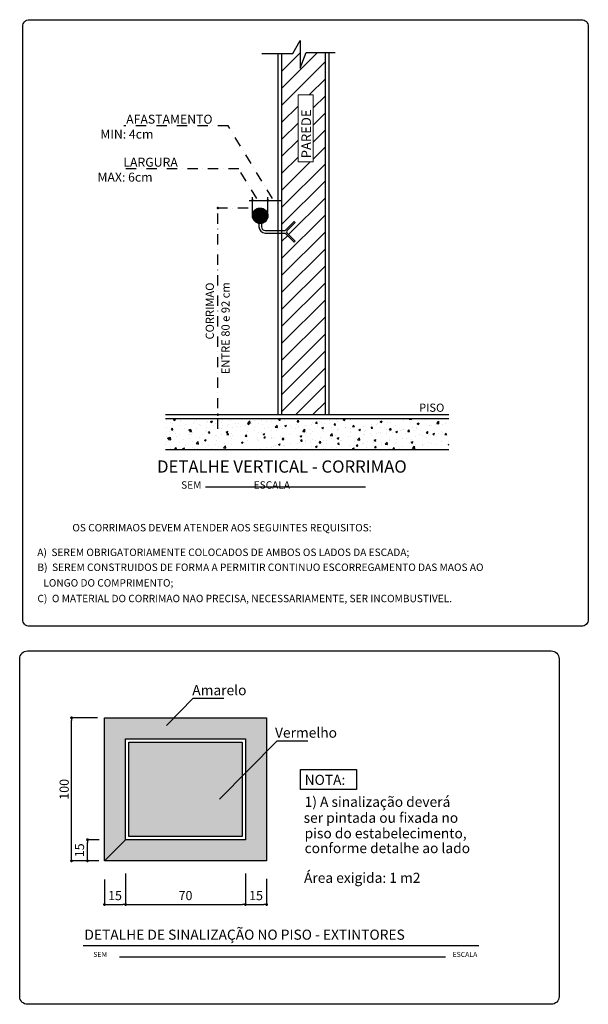
# Model space of a CAD drawing. Units: millimetres. Extents: x -75862 to 194277, y -41593 to 30056.
# Drawn here: x 283 to 1695, y -5898 to -3452 of the extents above; entities that cross this region are included whole.
import ezdxf

# ---------------------------------------------------------------- set-up
doc = ezdxf.new("R2010")
doc.units = ezdxf.units.MM
doc.linetypes.add('DASHDOTX2', pattern=[50.8, 25.4, -12.7, 0, -12.7])
for name, color, linetype in [('02-C', 2, 'DASHDOTX2'), ('03', 3, 'Continuous'), ('04CONT', 3, 'Continuous'), ('25', 2, 'Continuous'), ('35', 4, 'Continuous'), ('50', 5, 'Continuous'), ('BASE', 4, 'Continuous'), ('COTA', 1, 'Continuous'), ('COTAS04', 4, 'Continuous'), ('DET-01', 1, 'Continuous'), ('DET-02', 2, 'Continuous'), ('DET-03', 3, 'Continuous'), ('DET-04', 4, 'Continuous'), ('DET-06', 5, 'Continuous'), ('DET-80CL', 2, 'Continuous'), ('EXT-PABC', 31, 'Continuous'), ('faixa Amarela', 52, 'Continuous'), ('IND-BOLA-HID', 2, 'Continuous'), ('JANELAJ1', 3, 'Continuous'), ('Layer1', 1, 'Continuous'), ('P01', 1, 'Continuous'), ('P03', 3, 'Continuous')]:
    doc.layers.add(name, color=color, linetype=linetype)
doc.layers.add('COTAS', color=1, linetype='Continuous', lineweight=20)
doc.layers.add('Incêndio', color=31, linetype='Continuous', lineweight=30)
doc.styles.add('80CL', font='ROMANS.shx', dxfattribs={"height": 10})
doc.styles.add('LAERCIO', font='romans.shx')
doc.styles.add('PLENO', font='romans.shx', dxfattribs={"height": 1.5})
doc.styles.get("Standard").update_dxf_attribs({"font": 'arial.ttf'})

# ---------------------------------------------------------------- blocks, each defined once
blk = doc.blocks.new('_Dot')
at = {"color": 0, "lineweight": -2}
blk.add_line((-0.5, 0), (-1, 0), dxfattribs=at)
at = {"color": 0, "const_width": 0.5}
blk.add_lwpolyline([(-0.25, 0, 1), (0.25, 0, 1)], format="xyb", close=True, dxfattribs=at)
blk = doc.blocks.new('*X33')
at = {"color": 0}
for p, q in [((1911.96, -581.06), (1911.96, -581.06)), ((1912.06, -578.13), (1912.06, -578.13)), ((1912.08, -577.73), (1912.08, -577.73)), ((1913.55, -579.16), (1913.55, -579.16)), ((1914.17, -579.48), (1914.17, -579.48)), ((1914.74, -577.92), (1915.44, -577.65)), ((1914.74, -577.92), (1915.24, -578.26)), ((1915.24, -578.26), (1915.44, -577.66)), ((1917.15, -580.31), (1917.15, -580.31)), ((1917.34, -578.66), (1917.34, -578.66)), ((1917.4, -578.36), (1917.4, -578.36)), ((1919.51, -579.7), (1919.51, -579.7)), ((1922.29, -579.61), (1922.29, -579.61)), ((1922.74, -578.58), (1922.74, -578.58)), ((1923.66, -577.83), (1923.66, -577.83)), ((1924.85, -579.93), (1924.85, -579.93)), ((1924.99, -580.38), (1924.99, -580.38)), ((1927.32, -580.95), (1927.32, -580.95)), ((1927.34, -578.97), (1927.34, -578.97)), ((1928.08, -578.81), (1928.08, -578.81)), ((1929.12, -578.72), (1929.82, -578.45)), ((1929.12, -578.72), (1929.61, -579.06)), ((1929.61, -579.06), (1929.82, -578.46)), ((1930.18, -580.15), (1930.18, -580.15)), ((1930.83, -579.38), (1930.83, -579.38)), ((1932.53, -578.22), (1932.53, -578.22)), ((1932.83, -577.53), (1932.85, -577.51)), ((1932.83, -577.53), (1933.72, -577.67)), ((1933.41, -579.03), (1933.41, -579.03)), ((1933.63, -580.12), (1933.63, -580.12)), ((1933.72, -577.67), (1933.7, -577.51)), ((1935.52, -580.38), (1935.52, -580.38)), ((1936.14, -579.79), (1936.14, -579.79)), ((1936.66, -578.38), (1936.66, -578.38)), ((1937.54, -580.84), (1937.54, -580.84)), ((1938.75, -579.26), (1938.75, -579.26)), ((1939.05, -580.58), (1939.05, -580.58)), ((1939.92, -579.29), (1939.92, -579.29)), ((1940.86, -580.6), (1940.86, -580.6)), ((1942.59, -580.2), (1942.59, -580.2)), ((1943.49, -579.52), (1944.19, -579.26)), ((1943.49, -579.52), (1943.98, -579.86)), ((1943.51, -579.19), (1944.29, -578.38)), ((1943.51, -579.19), (1944.4, -579.33)), ((1943.98, -579.86), (1944.19, -579.26)), ((1944.09, -579.49), (1944.09, -579.49)), ((1944.4, -579.33), (1944.28, -578.38)), ((1944.88, -579.57), (1944.88, -579.57)), ((1946.2, -580.83), (1946.2, -580.83)), ((1946.24, -578.46), (1946.24, -578.46)), ((1947.79, -579.45), (1947.79, -579.45)), ((1948.62, -577.51), (1948.96, -577.54)), ((1948.74, -578.13), (1948.74, -578.13)), ((1948.96, -577.54), (1948.95, -577.51)), ((1949.43, -579.71), (1949.43, -579.71)), ((1950.72, -578.57), (1950.72, -578.57)), ((1951.54, -581.05), (1951.54, -581.05)), ((1952.53, -577.63), (1952.53, -577.63)), ((1952.92, -578.75), (1952.92, -578.75)), ((1954.18, -580.84), (1954.96, -580.03)), ((1954.18, -580.84), (1955.07, -580.98)), ((1954.77, -579.94), (1954.77, -579.94)), ((1955.07, -580.98), (1954.96, -580.03)), ((1955.53, -578.12), (1956.02, -577.54)), ((1955.53, -578.12), (1956.13, -578.17)), ((1956.13, -578.17), (1956.02, -577.54)), ((1956.21, -580.74), (1956.21, -580.74)), ((1956.55, -577.57), (1956.55, -577.57)), ((1956.88, -581.28), (1956.88, -581.28)), ((1957.86, -580.33), (1958.56, -580.06)), ((1957.86, -580.33), (1958.36, -580.66)), ((1957.97, -578.11), (1957.97, -578.11)), ((1958.36, -580.66), (1958.56, -580.06)), ((1958.72, -580.41), (1958.72, -580.41)), ((1960.1, -580.16), (1960.1, -580.16)), ((1960.37, -581.07), (1960.37, -581.07)), ((1962.5, -579.91), (1962.5, -579.91)), ((1962.71, -578.74), (1963.19, -578.17)), ((1962.71, -578.74), (1963.31, -578.8)), ((1963.05, -580.69), (1963.05, -580.69)), ((1963.3, -578.8), (1963.19, -578.17)), ((1965.44, -580.39), (1965.44, -580.39)), ((1966.2, -580.07), (1966.2, -580.07)), ((1968.18, -579.98), (1968.18, -579.98)), ((1968.82, -579.08), (1968.82, -579.08)), ((1969.88, -579.37), (1970.36, -578.8)), ((1969.88, -579.37), (1970.48, -579.42)), ((1970.48, -579.43), (1970.36, -578.8)), ((1970.78, -580.61), (1970.78, -580.61)), ((1971.32, -578.75), (1971.32, -578.75)), ((1972.03, -579.07), (1972.03, -579.07)), ((1972.23, -581.13), (1972.93, -580.86)), ((1972.23, -581.13), (1972.73, -581.46)), ((1972.73, -581.46), (1972.93, -580.86)), ((1973.23, -579.34), (1973.23, -579.34)), ((1975.11, -578.25), (1975.11, -578.25)), ((1976.12, -580.84), (1976.12, -580.84)), ((1977.05, -580), (1977.53, -579.42)), ((1977.05, -580), (1977.65, -580.05)), ((1977.65, -580.05), (1977.53, -579.43)), ((1977.86, -578.07), (1977.86, -578.07)), ((1978.42, -578.59), (1978.42, -578.59)), ((1980.63, -577.9), (1981.33, -577.63)), ((1980.63, -577.9), (1981.13, -578.24)), ((1981.13, -578.24), (1981.33, -577.63)), ((1981.3, -581.04), (1981.3, -581.04)), ((1981.46, -581.06), (1981.46, -581.06)), ((1983.44, -581.22), (1983.44, -581.22)), ((1983.56, -577.89), (1983.56, -577.89)), ((1984.23, -580.63), (1984.71, -580.05)), ((1984.23, -580.63), (1984.82, -580.68)), ((1984.82, -580.68), (1984.71, -580.05)), ((1985.09, -580.54), (1985.09, -580.54)), ((1986.8, -581.29), (1986.8, -581.29)), ((1988.49, -580.58), (1988.49, -580.58)), ((1991.4, -579.71), (1991.4, -579.71)), ((1991.4, -581.25), (1991.88, -580.68)), ((1991.4, -581.25), (1992, -581.31)), ((1992, -581.31), (1991.88, -580.68)), ((1993.68, -579.83), (1993.68, -579.83)), ((1993.91, -579.38), (1993.91, -579.38)), ((1994.95, -581.03), (1994.95, -581.03)), ((1995, -578.7), (1995.7, -578.43)), ((1995, -578.7), (1995.5, -579.04)), ((1995.5, -579.04), (1995.7, -578.43)), ((1997.69, -578.88), (1997.69, -578.88)), ((1998.82, -579.12), (1998.82, -579.12)), ((2000.78, -580.03), (2000.78, -580.03)), ((2003.87, -578.48), (2003.87, -578.48)), ((2004.01, -578.05), (2004.01, -578.05)), ((2006.21, -577.72), (2006.42, -577.51)), ((2006.21, -577.72), (2007.1, -577.86)), ((2006.51, -577.72), (2006.51, -577.72)), ((2006.61, -579.03), (2006.61, -579.03)), ((2007.1, -577.86), (2007.06, -577.51)), ((2007.67, -581.16), (2007.67, -581.16)), ((2008.94, -581.06), (2008.94, -581.06)), ((2009.01, -581.23), (2009.01, -581.23)), ((2009.06, -577.73), (2009.06, -577.73)), ((2009.37, -579.5), (2010.07, -579.23)), ((2009.37, -579.5), (2009.87, -579.84)), ((2009.87, -579.84), (2010.07, -579.24)), ((2012.44, -578.03), (2012.44, -578.03)), ((2013.98, -580.33), (2013.98, -580.33)), ((2014.07, -580.36), (2014.07, -580.36)), ((2014.84, -580.23), (2014.84, -580.23)), ((2016.49, -580), (2016.49, -580)), ((2016.89, -579.38), (2017.67, -578.57)), ((2016.89, -579.38), (2017.78, -579.52)), ((2017.78, -579.52), (2017.67, -578.57)), ((2019.13, -579.72), (2019.13, -579.72)), ((2020.27, -579.5), (2020.27, -579.5)), ((2020.67, -579.22), (2020.67, -579.22)), ((2020.77, -577.53), (2020.77, -577.53)), ((1911.84, -584.39), (1911.84, -584.39)), ((1912.31, -585.17), (1913.01, -584.91)), ((1912.81, -585.62), (1913.59, -584.81)), ((1912.81, -585.51), (1913.01, -584.91)), ((1913.33, -582.38), (1913.33, -582.38)), ((1913.7, -585.76), (1913.59, -584.81)), ((1913.89, -581.87), (1914.37, -581.3)), ((1913.89, -581.87), (1914.48, -581.93)), ((1914.48, -581.93), (1914.37, -581.3)), ((1914.71, -582.61), (1914.71, -582.61)), ((1915.41, -583.44), (1915.41, -583.44)), ((1915.73, -584.58), (1915.73, -584.58)), ((1917.03, -583.64), (1917.03, -583.64)), ((1919.16, -581.38), (1919.16, -581.38)), ((1920.71, -581.95), (1921.41, -581.68)), ((1920.71, -581.95), (1921.21, -582.28)), ((1920.75, -583.67), (1920.75, -583.67)), ((1921.03, -581.78), (1921.03, -581.78)), ((1921.06, -582.5), (1921.54, -581.93)), ((1921.06, -582.5), (1921.66, -582.55)), ((1921.21, -582.29), (1921.41, -581.68)), ((1921.66, -582.55), (1921.54, -581.93)), ((1921.56, -583.58), (1921.56, -583.58)), ((1922.16, -582.93), (1922.16, -582.93)), ((1923.53, -581.45), (1923.53, -581.45)), ((1924.69, -584.89), (1924.69, -584.89)), ((1926.09, -583.89), (1926.09, -583.89)), ((1927.21, -582.29), (1927.21, -582.29)), ((1927.39, -582.58), (1927.39, -582.58)), ((1928.23, -583.13), (1928.71, -582.55)), ((1928.23, -583.13), (1928.83, -583.18)), ((1928.83, -583.18), (1928.71, -582.56)), ((1931, -584.06), (1931, -584.06)), ((1931.42, -584.12), (1931.42, -584.12)), ((1932.29, -584.87), (1932.29, -584.87)), ((1932.41, -581.54), (1932.41, -581.54)), ((1933.22, -581.58), (1933.22, -581.58)), ((1933.5, -583.73), (1933.5, -583.73)), ((1935.08, -582.75), (1935.79, -582.48)), ((1935.08, -582.75), (1935.58, -583.08)), ((1935.4, -583.76), (1935.89, -583.18)), ((1935.4, -583.76), (1936, -583.81)), ((1935.58, -583.09), (1935.78, -582.48)), ((1936, -583.81), (1935.89, -583.18)), ((1936.76, -584.34), (1936.76, -584.34)), ((1937.04, -585.08), (1937.04, -585.08)), ((1937.29, -583.23), (1937.29, -583.23)), ((1937.42, -584.17), (1937.42, -584.17)), ((1942.1, -584.57), (1942.1, -584.57)), ((1942.47, -583.53), (1942.47, -583.53)), ((1942.58, -584.38), (1943.06, -583.81)), ((1942.58, -584.38), (1943.17, -584.44)), ((1942.87, -584.08), (1942.87, -584.08)), ((1943.17, -584.44), (1943.06, -583.81)), ((1943.61, -582.4), (1943.61, -582.4)), ((1946.11, -582.07), (1946.11, -582.07)), ((1947.44, -584.79), (1947.44, -584.79)), ((1947.67, -582.78), (1947.67, -582.78)), ((1948.7, -583.07), (1948.7, -583.07)), ((1949.46, -583.55), (1950.16, -583.28)), ((1949.46, -583.55), (1949.95, -583.89)), ((1949.75, -585.01), (1950.23, -584.44)), ((1949.75, -585.01), (1950.35, -585.06)), ((1949.9, -581.57), (1949.9, -581.57)), ((1949.95, -583.89), (1950.16, -583.28)), ((1950.35, -585.06), (1950.23, -584.44)), ((1952.78, -585.02), (1952.78, -585.02)), ((1952.8, -582.08), (1952.8, -582.08)), ((1953.58, -584.69), (1953.58, -584.69)), ((1954.54, -582.07), (1954.54, -582.07)), ((1956.09, -584.36), (1956.09, -584.36)), ((1956.92, -585.64), (1957.4, -585.06)), ((1957.52, -585.69), (1957.4, -585.07)), ((1957.73, -584.76), (1957.73, -584.76)), ((1957.85, -581.43), (1957.85, -581.43)), ((1959.87, -583.86), (1959.87, -583.86)), ((1962.21, -581.51), (1962.21, -581.51)), ((1962.92, -584.01), (1962.92, -584.01)), ((1963.83, -584.35), (1964.53, -584.08)), ((1963.83, -584.35), (1964.32, -584.69)), ((1964.32, -584.69), (1964.53, -584.08)), ((1964.85, -582.5), (1965.63, -581.69)), ((1964.85, -582.5), (1965.74, -582.64)), ((1965.74, -582.64), (1965.63, -581.69)), ((1966.19, -583.03), (1966.19, -583.03)), ((1967.55, -581.73), (1967.55, -581.73)), ((1968.06, -583.31), (1968.06, -583.31)), ((1968.69, -582.7), (1968.69, -582.7)), ((1971.62, -585.04), (1971.62, -585.04)), ((1972.48, -582.2), (1972.48, -582.2)), ((1972.89, -581.96), (1972.89, -581.96)), ((1973.11, -582.67), (1973.11, -582.67)), ((1975.52, -584.15), (1976.3, -583.34)), ((1975.52, -584.15), (1976.41, -584.29)), ((1976.41, -584.29), (1976.3, -583.34)), ((1977.45, -584.04), (1977.45, -584.04)), ((1978.2, -585.15), (1978.9, -584.88)), ((1978.23, -582.18), (1978.23, -582.18)), ((1978.3, -581.92), (1978.3, -581.92)), ((1978.67, -584.98), (1978.67, -584.98)), ((1978.7, -585.49), (1978.9, -584.88)), ((1978.8, -581.37), (1978.8, -581.37)), ((1982.46, -584.48), (1982.46, -584.48)), ((1983.28, -583.03), (1983.28, -583.03)), ((1983.32, -584.54), (1983.32, -584.54)), ((1983.57, -582.41), (1983.57, -582.41)), ((1986.2, -585.81), (1986.97, -585)), ((1986.6, -581.93), (1987.3, -581.66)), ((1986.6, -581.93), (1987.1, -582.26)), ((1987.08, -585.95), (1986.97, -585)), ((1987.1, -582.26), (1987.3, -581.66)), ((1988.37, -583.9), (1988.37, -583.9)), ((1988.77, -583.65), (1988.77, -583.65)), ((1988.9, -582.63), (1988.9, -582.63)), ((1989.11, -582.03), (1989.11, -582.03)), ((1991.27, -583.32), (1991.27, -583.32)), ((1991.51, -584.23), (1991.51, -584.23)), ((1992.13, -581.52), (1992.13, -581.52)), ((1993.56, -583.15), (1993.56, -583.15)), ((1994.24, -582.86), (1994.24, -582.86)), ((1995.06, -582.82), (1995.06, -582.82)), ((1997.34, -583.23), (1997.34, -583.23)), ((1997.47, -581.74), (1997.47, -581.74)), ((1998.57, -581.88), (1999.05, -581.31)), ((1998.57, -581.88), (1999.17, -581.93)), ((1998.7, -582.45), (1998.7, -582.45)), ((1999.17, -581.94), (1999.05, -581.31)), ((1999.58, -583.08), (1999.58, -583.08)), ((2000.97, -582.73), (2001.67, -582.46)), ((2000.97, -582.73), (2001.47, -583.06)), ((2001.38, -581.99), (2001.38, -581.99)), ((2001.47, -583.06), (2001.67, -582.46)), ((2002.81, -581.97), (2002.81, -581.97)), ((2003.17, -582.23), (2003.17, -582.23)), ((2003.75, -581.81), (2003.75, -581.81)), ((2003.88, -581.66), (2003.88, -581.66)), ((2004.92, -583.31), (2004.92, -583.31)), ((2005.04, -585.11), (2005.04, -585.11)), ((2005.74, -582.51), (2006.23, -581.93)), ((2005.74, -582.51), (2006.34, -582.56)), ((2006.34, -582.56), (2006.22, -581.94)), ((2008.15, -582.19), (2008.15, -582.19)), ((2008.82, -584.39), (2008.82, -584.39)), ((2010.26, -583.54), (2010.26, -583.54)), ((2011.35, -584.28), (2011.35, -584.28)), ((2012.82, -584.73), (2012.82, -584.73)), ((2012.92, -583.14), (2013.4, -582.56)), ((2012.92, -583.14), (2013.51, -583.19)), ((2013.51, -583.19), (2013.4, -582.56)), ((2013.49, -582.42), (2013.49, -582.42)), ((2013.86, -583.95), (2013.86, -583.95)), ((2013.95, -583.69), (2013.95, -583.69)), ((2015.34, -583.53), (2016.04, -583.26)), ((2015.34, -583.53), (2015.84, -583.86)), ((2015.6, -583.76), (2015.6, -583.76)), ((2015.84, -583.87), (2016.04, -583.26)), ((2017.64, -583.45), (2017.64, -583.45)), ((2018.66, -583.72), (2018.66, -583.72)), ((2018.83, -582.64), (2018.83, -582.64)), ((2019, -583.05), (2019, -583.05)), ((2020.09, -583.76), (2020.57, -583.19)), ((2020.09, -583.76), (2020.69, -583.82)), ((2020.69, -583.82), (2020.57, -583.19)), ((2020.93, -583.99), (2020.93, -583.99)), ((1911.71, -587.72), (1911.71, -587.72)), ((1912.08, -586.55), (1912.08, -586.55)), ((1912.31, -585.17), (1912.81, -585.51)), ((1912.81, -585.62), (1913.7, -585.76)), ((1913.46, -588.55), (1913.46, -588.55)), ((1915.27, -589.39), (1915.76, -588.82)), ((1915.87, -589.45), (1915.76, -588.82)), ((1916.91, -586.97), (1916.91, -586.97)), ((1918.28, -589.2), (1918.98, -588.93)), ((1918.4, -585.72), (1918.4, -585.72)), ((1918.79, -589.51), (1918.98, -588.93)), ((1918.8, -588.78), (1918.8, -588.78)), ((1919.54, -588.08), (1919.54, -588.08)), ((1920.9, -585.39), (1920.9, -585.39)), ((1922.04, -586.26), (1922.04, -586.26)), ((1922.06, -588.84), (1922.06, -588.84)), ((1923.49, -587.27), (1924.27, -586.46)), ((1923.49, -587.27), (1924.38, -587.41)), ((1924.38, -587.41), (1924.27, -586.46)), ((1925.38, -587.08), (1925.38, -587.08)), ((1926.68, -585.97), (1927.38, -585.71)), ((1926.68, -585.97), (1927.18, -586.31)), ((1927.09, -585.62), (1927.09, -585.62)), ((1927.18, -586.31), (1927.38, -585.71)), ((1928.37, -588.01), (1928.37, -588.01)), ((1930.87, -587.68), (1930.87, -587.68)), ((1931.21, -586.08), (1931.21, -586.08)), ((1932.17, -588.2), (1932.17, -588.2)), ((1934.16, -588.93), (1934.94, -588.12)), ((1934.16, -588.93), (1935.05, -589.07)), ((1934.66, -587.18), (1934.66, -587.18)), ((1935.05, -589.07), (1934.94, -588.12)), ((1937.3, -587.5), (1937.3, -587.5)), ((1940.98, -586.35), (1940.98, -586.35)), ((1941.05, -586.78), (1941.75, -586.51)), ((1941.05, -586.78), (1941.55, -587.11)), ((1941.55, -587.11), (1941.75, -586.51)), ((1942.35, -586.86), (1942.35, -586.86)), ((1943.48, -586.02), (1943.48, -586.02)), ((1947.27, -585.52), (1947.27, -585.52)), ((1947.54, -586.11), (1947.54, -586.11)), ((1950.95, -588.63), (1950.95, -588.63)), ((1952.56, -588.73), (1952.56, -588.73)), ((1952.68, -585.4), (1952.68, -585.4)), ((1953.46, -588.3), (1953.46, -588.3)), ((1954.12, -588.04), (1954.12, -588.04)), ((1955.43, -587.58), (1956.13, -587.31)), ((1955.43, -587.58), (1955.92, -587.91)), ((1955.92, -587.91), (1956.13, -587.31)), ((1956.92, -585.64), (1957.52, -585.69)), ((1957.24, -587.8), (1957.24, -587.8)), ((1957.61, -588.09), (1957.61, -588.09)), ((1958.12, -585.25), (1958.12, -585.25)), ((1959.95, -587.04), (1959.95, -587.04)), ((1962.8, -587.34), (1962.8, -587.34)), ((1963.45, -585.47), (1963.45, -585.47)), ((1963.56, -586.97), (1963.56, -586.97)), ((1964.1, -586.27), (1964.58, -585.69)), ((1964.1, -586.27), (1964.69, -586.32)), ((1964.69, -586.32), (1964.58, -585.69)), ((1965.79, -586.04), (1965.79, -586.04)), ((1966.06, -586.64), (1966.06, -586.64)), ((1967.94, -586.64), (1967.94, -586.64)), ((1968.18, -588.23), (1968.18, -588.23)), ((1968.79, -585.7), (1968.79, -585.7)), ((1969.8, -588.38), (1970.5, -588.11)), ((1969.8, -588.38), (1970.29, -588.71)), ((1969.85, -586.14), (1969.85, -586.14)), ((1970.29, -588.71), (1970.5, -588.11)), ((1971.27, -586.89), (1971.75, -586.32)), ((1971.27, -586.89), (1971.87, -586.95)), ((1971.86, -586.95), (1971.75, -586.32)), ((1972.99, -586), (1972.99, -586)), ((1974.01, -587.23), (1974.01, -587.23)), ((1974.13, -585.92), (1974.13, -585.92)), ((1976.04, -588.93), (1976.04, -588.93)), ((1976.16, -585.31), (1976.16, -585.31)), ((1978.06, -588.58), (1978.06, -588.58)), ((1978.18, -585.25), (1978.18, -585.25)), ((1978.2, -585.15), (1978.7, -585.49)), ((1978.44, -587.52), (1978.92, -586.95)), ((1978.44, -587.52), (1979.04, -587.57)), ((1979.04, -587.57), (1978.92, -586.95)), ((1979.47, -586.15), (1979.47, -586.15)), ((1979.82, -588.43), (1979.82, -588.43)), ((1979.85, -586.23), (1979.85, -586.23)), ((1983.19, -587.87), (1983.19, -587.87)), ((1984.17, -589.18), (1984.87, -588.91)), ((1984.67, -589.51), (1984.87, -588.91)), ((1984.81, -586.37), (1984.81, -586.37)), ((1985.61, -588.15), (1986.09, -587.57)), ((1985.61, -588.15), (1986.21, -588.2)), ((1985.68, -585.23), (1985.68, -585.23)), ((1986.21, -588.2), (1986.09, -587.58)), ((1986.14, -587.6), (1986.14, -587.6)), ((1986.2, -585.81), (1987.09, -585.95)), ((1988.25, -587.23), (1988.25, -587.23)), ((1988.64, -587.27), (1988.64, -587.27)), ((1989.5, -588.73), (1989.5, -588.73)), ((1990.14, -586.6), (1990.14, -586.6)), ((1992.43, -586.77), (1992.43, -586.77)), ((1992.57, -585.95), (1993.27, -585.68)), ((1992.57, -585.95), (1993.07, -586.29)), ((1992.79, -588.78), (1993.27, -588.2)), ((1992.79, -588.78), (1993.38, -588.83)), ((1993.07, -586.29), (1993.27, -585.69)), ((1993.38, -588.83), (1993.27, -588.2)), ((1993.44, -586.48), (1993.44, -586.48)), ((1995.33, -587.73), (1995.33, -587.73)), ((1995.48, -586.82), (1995.48, -586.82)), ((1996.87, -587.46), (1997.65, -586.65)), ((1996.87, -587.46), (1997.76, -587.6)), ((1997.76, -587.6), (1997.65, -586.65)), ((1998.57, -585.78), (1998.57, -585.78)), ((1998.75, -585.94), (1998.75, -585.94)), ((1999.96, -589.4), (2000.44, -588.83)), ((2000.56, -589.46), (2000.44, -588.83)), ((2000.82, -587.05), (2000.82, -587.05)), ((2001.16, -586.73), (2001.16, -586.73)), ((2001.25, -585.61), (2001.25, -585.61)), ((2003.5, -588.47), (2003.5, -588.47)), ((2003.62, -585.14), (2003.62, -585.14)), ((2006.16, -587.28), (2006.16, -587.28)), ((2006.94, -586.75), (2007.64, -586.49)), ((2006.94, -586.75), (2007.44, -587.09)), ((2006.99, -585.73), (2006.99, -585.73)), ((2007.44, -587.09), (2007.64, -586.49)), ((2007.54, -589.12), (2008.32, -588.31)), ((2008.43, -589.26), (2008.32, -588.31)), ((2008.7, -587.72), (2008.7, -587.72)), ((2008.72, -588.22), (2008.72, -588.22)), ((2011.23, -587.89), (2011.23, -587.89)), ((2011.5, -587.5), (2011.5, -587.5)), ((2013.83, -587.01), (2013.83, -587.01)), ((2015.01, -587.39), (2015.01, -587.39)), ((2016.84, -587.73), (2016.84, -587.73)), ((2018.88, -586.37), (2018.88, -586.37)), ((2021.31, -587.55), (2021.58, -587.45)), ((2021.31, -587.55), (2021.58, -587.73)), ((2021.33, -586.56), (2021.33, -586.56)), ((1913.71, -589.08), (1913.71, -589.08)), ((1915.27, -589.39), (1915.87, -589.45)), ((1918.27, -589.34), (1918.27, -589.34)), ((1918.28, -589.2), (1918.74, -589.51)), ((1922.88, -589.51), (1922.93, -589.45)), ((1922.94, -589.51), (1922.93, -589.45)), ((1924.14, -589), (1924.14, -589)), ((1926.97, -588.95), (1926.97, -588.95)), ((1929.48, -589.23), (1929.48, -589.23)), ((1934.82, -589.45), (1934.82, -589.45)), ((1944.64, -589.46), (1944.64, -589.46)), ((1947.42, -589.44), (1947.42, -589.44)), ((1948.29, -589.04), (1948.29, -589.04)), ((1962.35, -589.23), (1962.35, -589.23)), ((1972.87, -589.33), (1972.87, -589.33)), ((1973.53, -589.26), (1973.53, -589.26)), ((1984.17, -589.18), (1984.66, -589.51)), ((1998.45, -589.11), (1998.45, -589.11)), ((1999.96, -589.4), (2000.56, -589.46)), ((2002.41, -589.05), (2002.41, -589.05)), ((2007.54, -589.12), (2008.43, -589.26)), ((2007.57, -589.51), (2007.61, -589.46)), ((2007.62, -589.51), (2007.61, -589.46))]:
    blk.add_line(p, q, dxfattribs=at)

msp = doc.modelspace()

# ---------------------------------------------------------------- hatches: boundary and pattern name
at = {"layer": 'EXT-PABC', "ltscale": 2}
h = msp.add_hatch(dxfattribs=at)
h.set_pattern_fill('ANSI31', color=256, scale=2.015014, style=0)
h.set_pattern_definition([(45, (-7986.3163, -8833.33832), (-0.178103796, 0.178103796), [])])
h.paths.add_polyline_path([(861.13, -3939.22, 1), (899.61, -3939.22, 1)])
at = {"layer": 'faixa Amarela', "ltscale": 5}
h = msp.add_hatch(color=256, dxfattribs=at)
h.paths.add_polyline_path([(896.32, -5541.46), (896.32, -5186.23), (493.7, -5186.23), (493.7, -5541.46)])
h.paths.add_polyline_path([(843.8, -5488.94), (546.22, -5488.94), (546.22, -5238.74), (843.8, -5238.74)], flags=16)
at = {"layer": 'Incêndio', "linetype": 'ByBlock'}
msp.add_hatch(color=256, dxfattribs=at).paths.add_polyline_path([(554.17, -5480.99), (835.85, -5480.99), (835.85, -5246.7), (554.17, -5246.7)])

# ---------------------------------------------------------------- linework, layer by layer
at = {"layer": '02-C'}
for p, q in [((801.06, -3715.85), (541.96, -3715.85)), ((910.98, -3896.59), (801.06, -3715.85)), ((827.14, -3822.68), (534.94, -3822.68)), ((872.09, -3896.59), (827.14, -3822.68)), ((775.29, -4468.37), (775.29, -3912.03)), ((850.57, -3919.98), (767.34, -3919.98))]:
    msp.add_line(p, q, dxfattribs=at)
at = {"layer": '02-C', "const_width": 3.2}
msp.add_lwpolyline([(773.69, -3919.98, 1), (776.89, -3919.98, 1)], format="xyb", close=True, dxfattribs=at)
at = {"layer": '35', "ltscale": 2}
for points in [[(307.36, -3452.23), (1678.44, -3452.23, -0.4142136), (1695.1, -3468.88), (1695.1, -4942.16, -0.4142136), (1678.44, -4958.81), (307.36, -4958.81, -0.4142136), (290.7, -4942.16), (290.7, -3468.88, -0.4142136)], [(302.77, -5020.14), (1602.91, -5020.14, -0.4142136), (1622.36, -5039.59), (1622.36, -5878.28, -0.4142136), (1602.91, -5897.73), (302.77, -5897.73, -0.4142136), (283.32, -5878.28), (283.32, -5039.59, -0.4142136)]]:
    msp.add_lwpolyline(points, format="xyb", close=True, dxfattribs=at)
at = {"layer": '50', "ltscale": 0.75}
msp.add_line((440.59, -5751.27), (1423.2, -5751.27), dxfattribs=at)
at = {"layer": 'COTAS'}
msp.add_lwpolyline([(974.46, -3639.2), (1011.8, -3639.2), (1011.8, -3805.49), (974.46, -3805.49)], close=True, dxfattribs=at)
at = {"layer": 'DET-01'}
for p, q in [((853.23, -3901.12), (933.28, -3901.12)), ((861.18, -3939.17), (861.18, -3893.17)), ((899.55, -3939.17), (899.55, -3893.17))]:
    msp.add_line(p, q, dxfattribs=at)
at = {"layer": 'DET-01', "const_width": 3.2}
for points in [[(859.59, -3901.12, 1), (862.78, -3901.12, 1)], [(897.95, -3901.12, 1), (901.15, -3901.12, 1)]]:
    msp.add_lwpolyline(points, format="xyb", close=True, dxfattribs=at)
at = {"layer": 'DET-02'}
for p, q in [((934.54, -3621.97), (1022.73, -3533.79)), ((934.54, -3579.71), (979.4, -3534.85)), ((934.54, -3664.24), (1042.33, -3556.46)), ((1001.85, -3639.2), (1042.33, -3598.72)), ((1011.8, -3671.52), (1042.33, -3640.99)), ((934.54, -3706.51), (974.46, -3666.6)), ((1011.8, -3713.79), (1042.33, -3683.26)), ((934.54, -3748.78), (974.46, -3708.87)), ((1011.8, -3756.06), (1042.33, -3725.53)), ((934.54, -3791.05), (974.46, -3751.13)), ((1011.8, -3798.32), (1042.33, -3767.8)), ((934.54, -3833.32), (974.46, -3793.4)), ((934.54, -3875.58), (1004.63, -3805.49)), ((934.54, -3917.85), (1042.33, -3810.07)), ((934.54, -3960.12), (1042.33, -3852.33)), ((950.96, -3985.97), (1042.33, -3894.6)), ((934.54, -4044.66), (1042.33, -3936.87)), ((934.54, -4086.92), (1042.33, -3979.14)), ((934.54, -4129.19), (1042.33, -4021.41)), ((934.54, -4171.46), (1042.33, -4063.68)), ((934.54, -4213.73), (1042.33, -4105.94)), ((934.54, -4256), (1042.33, -4148.21)), ((934.54, -4298.27), (1042.33, -4190.48)), ((934.54, -4340.53), (1042.33, -4232.75)), ((934.54, -4382.8), (1042.33, -4275.02)), ((934.54, -4425.07), (1042.33, -4317.28)), ((968.66, -4433.22), (1042.33, -4359.55)), ((1010.93, -4433.22), (1042.33, -4401.82)), ((645.26, -4433.22), (1348.66, -4433.22)), ((744.81, -4612.88), (1142.2, -4612.88))]:
    msp.add_line(p, q, dxfattribs=at)
at = {"layer": 'DET-02', "const_width": 3.2}
msp.add_lwpolyline([(773.69, -4433.22, 1), (776.89, -4433.22, 1)], format="xyb", close=True, dxfattribs=at)
at = {"layer": 'DET-03'}
for p, q in [((961.26, -3536.44), (979.4, -3503.73)), ((979.4, -3503.73), (979.4, -3572.24)), ((884.27, -3536.44), (961.26, -3536.44)), ((979.4, -3572.24), (994.44, -3533.79)), ((994.44, -3533.79), (1067, -3533.79))]:
    msp.add_line(p, q, dxfattribs=at)
at = {"layer": 'DET-04'}
for p, q in [((925.13, -3975.9), (925.13, -3536.44)), ((1051.74, -4433.22), (1051.74, -3533.79)), ((925.13, -4433.22), (925.13, -3975.9))]:
    msp.add_line(p, q, dxfattribs=at)
at = {"layer": 'DET-06', "color": 3}
for p, q in [((645.26, -4442.81), (1348.66, -4442.81)), ((645.26, -4519.55), (1348.66, -4519.55))]:
    msp.add_line(p, q, dxfattribs=at)
at = {"layer": 'DET-80CL'}
for p, q in [((934.54, -3975.9), (934.54, -3536.44)), ((1042.33, -4433.22), (1042.33, -3533.79)), ((934.54, -4433.22), (934.54, -3975.9))]:
    msp.add_line(p, q, dxfattribs=at)
at = {"layer": 'EXT-PABC'}
for p, q in [((877.17, -3958.19), (877.17, -3966.3)), ((883.57, -3958.19), (883.57, -3966.3)), ((942.76, -3975.9), (964.95, -3953.71)), ((946.35, -3976.83), (967.21, -3955.97)), ((964.95, -3953.71), (967.21, -3955.97)), ((893.16, -3975.9), (942.76, -3975.9)), ((893.16, -3982.29), (942.76, -3982.29)), ((942.76, -3982.29), (964.95, -4004.48)), ((946.35, -3981.35), (967.21, -4002.22)), ((964.95, -4004.48), (967.21, -4002.22))]:
    msp.add_line(p, q, dxfattribs=at)
msp.add_circle((880.37, -3939.22), 19.24, dxfattribs=at)
for centre, radius, start, end in [((893.16, -3966.3), 15.99, 180, 270), ((893.16, -3966.3), 9.59, 180, 270), ((948.61, -3979.09), 3.2, 135, 225)]:
    msp.add_arc(centre, radius, start, end, dxfattribs=at)
at = {"layer": 'faixa Amarela', "ltscale": 5}
msp.add_line((493.7, -5541.46), (546.22, -5488.94), dxfattribs=at)
for points in [[(493.7, -5186.23), (896.32, -5186.23), (896.32, -5541.46), (493.7, -5541.46)], [(546.22, -5238.74), (843.8, -5238.74), (843.8, -5488.94), (546.22, -5488.94)]]:
    msp.add_lwpolyline(points, close=True, dxfattribs=at)
at = {"layer": 'Incêndio', "ltscale": 5}
msp.add_lwpolyline([(554.17, -5246.7), (835.85, -5246.7), (835.85, -5480.99), (554.17, -5480.99)], close=True, dxfattribs=at)
at = {"layer": 'Incêndio', "linetype": 'ByBlock'}
msp.add_lwpolyline([(980.65, -5314.28), (1119.95, -5314.28), (1119.95, -5363.99), (980.65, -5363.99)], close=True, dxfattribs=at)
at = {"layer": 'IND-BOLA-HID', "ltscale": 5}
for p, q in [((647.7, -5204.84), (714.17, -5137.58)), ((714.17, -5137.58), (790.09, -5137.58)), ((778.99, -5388.62), (922.94, -5242.95)), ((922.94, -5242.95), (998.86, -5242.95))]:
    msp.add_line(p, q, dxfattribs=at)
at = {"layer": 'JANELAJ1', "ltscale": 5}
for p, q in [((476.14, -5186.23), (409.81, -5186.23)), ((412, -5534.46), (412, -5193.23)), ((480.69, -5488.94), (449.4, -5488.94)), ((451.58, -5534.46), (451.58, -5495.95)), ((478.93, -5541.46), (409.81, -5541.46)), ((480.03, -5541.46), (449.4, -5541.46))]:
    msp.add_line(p, q, dxfattribs=at)
at = {"layer": 'Layer1'}
for p, q in [((934.54, -3537.44), (935.54, -3536.44)), ((934.54, -4002.39), (948.7, -3988.23))]:
    msp.add_line(p, q, dxfattribs=at)
at = {"layer": 'P01', "ltscale": 5}
msp.add_line((531.44, -5780.06), (1340.75, -5780.06), dxfattribs=at)
at = {"layer": 'P03', "ltscale": 5}
for p, q in [((546.22, -5572.5), (546.22, -5652.06)), ((546.22, -5573.59), (546.22, -5652.06)), ((843.8, -5573.11), (843.8, -5652.06)), ((843.8, -5573.11), (843.8, -5652.06)), ((493.7, -5587.44), (493.7, -5652.06)), ((896.32, -5586.5), (896.32, -5652.06)), ((500.7, -5649.87), (539.21, -5649.87)), ((553.22, -5649.87), (836.8, -5649.87)), ((850.8, -5649.87), (889.31, -5649.87))]:
    msp.add_line(p, q, dxfattribs=at)

# ---------------------------------------------------------------- block references
at = {"layer": '02-C', "xscale": 6.394584034269209, "yscale": 6.394584034953732, "zscale": 6.394584035030971}
msp.add_blockref('*X33', (-11578.49, -749.87), dxfattribs=at)
at = {"layer": 'JANELAJ1', "ltscale": 5, "xscale": 7.001841525594117, "yscale": 7.001841525594117, "zscale": 7.001841525719044}
for p, rotation in [((412, -5186.23), 90), ((451.58, -5488.94), 90), ((412, -5541.46), 270), ((451.58, -5541.46), 270)]:
    msp.add_blockref('_Dot', p, dxfattribs=dict(at, rotation=rotation))
at = {"layer": 'P03', "ltscale": 5, "xscale": 7.001841525722302, "yscale": 7.001841525594117, "zscale": 7.001841525719044, "rotation": 180}
for p in [(493.7, -5649.87), (546.22, -5649.87), (843.8, -5649.87)]:
    msp.add_blockref('_Dot', p, dxfattribs=at)
at = {"layer": 'P03', "ltscale": 5, "xscale": 7.001841525722302, "yscale": 7.001841525594117, "zscale": 7.001841525719044}
for p in [(546.22, -5649.87), (843.8, -5649.87), (896.32, -5649.87)]:
    msp.add_blockref('_Dot', p, dxfattribs=at)

# ---------------------------------------------------------------- texts
at = {"color": 2, "linetype": 'ByBlock', "style": '80CL'}
for s, height, p in [('CORRIMAO', 20.311, (765.43, -4246.57)), ('ENTRE 80 e 92 cm', 20.3113, (804.54, -4332.73))]:
    msp.add_text(s, height=height, rotation=90, dxfattribs=at).set_placement(p)
at = {"layer": '03', "style": 'LAERCIO'}
msp.add_text('OS CORRIMAOS DEVEM ATENDER AOS SEGUINTES REQUISITOS:', height=18.4649, dxfattribs=at).set_placement((414.06, -4723.15))
at = {"layer": '04CONT', "linetype": 'ByBlock', "style": '80CL'}
msp.add_text('PAREDE', height=23.764, rotation=90, dxfattribs=at).set_placement((1006.65, -3796.44))
at = {"layer": '25', "ltscale": 0.75, "style": 'PLENO'}
for s, p in [('SEM', (466.1, -5780.16)), ('ESCALA', (1358.16, -5780.16))]:
    msp.add_text(s, height=12.547, dxfattribs=at).set_placement(p)
at = {"layer": 'BASE', "ltscale": 0.75, "style": 'PLENO'}
for s, p in [('Área exigida: 1 m2 ', (989.2, -5596.12)), ('DETALHE DE SINALIZAÇÃO NO PISO - EXTINTORES', (444.05, -5737.31))]:
    msp.add_text(s, height=25.0946, dxfattribs=at).set_placement(p)
at = {"layer": 'COTA', "color": 2, "ltscale": 0.75, "style": 'PLENO'}
for s, height, p in [('Amarelo', 25.095, (711.82, -5130.02)), ('Vermelho', 25.095, (917.24, -5235.6)), ('NOTA:', 25.095, (990.77, -5352.81)), ('1) A sinalização deverá', 25.0946, (990.77, -5407.31)), ('ser pintada ou fixada no ', 25.0946, (988.29, -5446.95)), ('piso do estabelecimento,', 25.0946, (990.77, -5485.55)), ('conforme detalhe ao lado ', 25.0946, (990.77, -5522.32))]:
    msp.add_text(s, height=height, dxfattribs=at).set_placement(p)
at = {"layer": 'COTAS04', "style": 'LAERCIO'}
msp.add_text('DETALHE VERTICAL - CORRIMAO', height=30.4005, dxfattribs=at).set_placement((624.36, -4577.26))
at = {"layer": 'DET-80CL', "style": 'LAERCIO'}
for s, height, p in [('AFASTAMENTO ', 22.3425, (547.65, -3710.57)), ('    MIN: 4cm', 22.3425, (456.16, -3747.66)), ('LARGURA', 22.342, (540.63, -3817.4)), ('    MAX: 6cm', 22.3425, (449.14, -3854.49)), ('PISO', 20.311, (1274.87, -4426.09)), ('SEM                       ESCALA', 18.4649, (684.17, -4617.13)), ('A)  SEREM OBRIGATORIAMENTE COLOCADOS DE AMBOS OS LADOS DA ESCADA;', 18.4649, (326.96, -4784.36)), ('B)  SEREM CONSTRUIDOS DE FORMA A PERMITIR CONTINUO ESCORREGAMENTO DAS MAOS AO ', 18.4649, (327.36, -4821.5)), ('    LONGO DO COMPRIMENTO;', 18.4649, (319.39, -4860.28)), ('C)  O MATERIAL DO CORRIMAO NAO PRECISA, NECESSARIAMENTE, SER INCOMBUSTIVEL.', 18.4649, (327.36, -4899.05))]:
    msp.add_text(s, height=height, dxfattribs=at).set_placement(p)
at = {"layer": 'JANELAJ1', "ltscale": 5, "char_height": 22.756, "attachment_point": 5, "rotation": 90}
for s, insert in [('100', (396.73, -5363.84)), ('15', (434.71, -5515.2))]:
    msp.add_mtext(s, dxfattribs=dict(at, insert=insert))
at = {"layer": 'P03', "ltscale": 5, "char_height": 22.756, "attachment_point": 5}
for s, insert in [('15', (519.96, -5630.63)), ('70', (695.01, -5630.6)), ('15', (870.06, -5630.63))]:
    msp.add_mtext(s, dxfattribs=dict(at, insert=insert))

doc.saveas('drawing.dxf')
